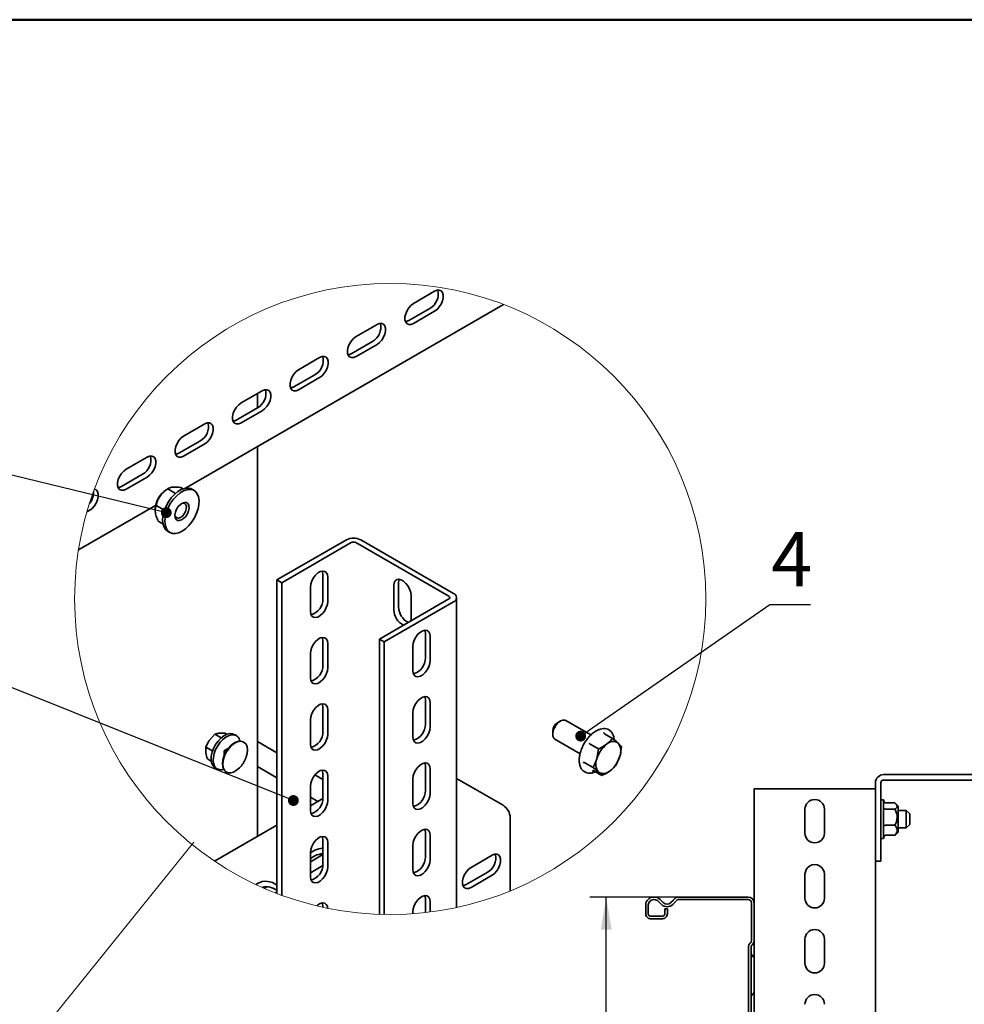
# Model space of a CAD drawing. Units: millimetres. Extents: x 50 to 174642, y -5 to 2366.
# Drawn here: x 26820 to 27256, y 1015 to 1470 of the extents above; entities that cross this region are included whole.
import ezdxf

# ---------------------------------------------------------------- set-up
doc = ezdxf.new("R2010")
doc.units = ezdxf.units.MM
doc.header["$LTSCALE"] = 7
doc.linetypes.add('SLD-Сплошная', pattern=[0])
doc.styles.add('MtXpl_GOST_type_A', font='txt')

# ---------------------------------------------------------------- blocks, each defined once
blk = doc.blocks.new('_Dot')
at = {"color": 0, "linetype": 'ByBlock', "lineweight": -2}
blk.add_line((-0.5, 0), (-1, 0), dxfattribs=at)
at = {"color": 0, "linetype": 'ByBlock', "const_width": 0.5}
blk.add_lwpolyline([(-0.25, 0, 1), (0.25, 0, 1)], format="xyb", close=True, dxfattribs=at)

msp = doc.modelspace()

# ---------------------------------------------------------------- linework, layer by layer
at = {"color": 7, "linetype": 'SLD-Сплошная', "lineweight": 50, "true_color": 0xffffff}
msp.add_line((26250.01, 1469.88), (28225.01, 1469.88), dxfattribs=at)
at = {"color": 7, "linetype": 'SLD-Сплошная', "lineweight": 35}
for p, q in [((27012.66, 1345), (27011.54, 1344.54)), ((27013.69, 1345.05), (27012.66, 1345)), ((27014.55, 1344.69), (27013.69, 1345.05)), ((27011.54, 1344.54), (27001.82, 1338.92)), ((27015.16, 1343.94), (27014.55, 1344.69)), ((27015.48, 1342.87), (27015.16, 1343.94)), ((27015.16, 1340.12), (27015.48, 1341.56)), ((27015.48, 1341.56), (27015.48, 1342.87)), ((27043.36, 1338.41), (26896.57, 1253.66)), ((26999.67, 1336.95), (26998.82, 1335.6)), ((26999.61, 1331.01), (27009.33, 1336.62)), ((27000.7, 1338.09), (26999.67, 1336.95)), ((27001.82, 1338.92), (27000.7, 1338.09)), ((27011.54, 1335.35), (27012.66, 1336.18)), ((27012.66, 1336.18), (27013.69, 1337.32)), ((27013.69, 1337.32), (27014.55, 1338.67)), ((27014.55, 1338.67), (27015.16, 1340.12)), ((26998.2, 1334.15), (26997.88, 1332.71)), ((26997.88, 1332.71), (26997.88, 1331.4)), ((26997.88, 1331.4), (26998.2, 1330.33)), ((26998.82, 1335.6), (26998.2, 1334.15)), ((27001.82, 1329.74), (27011.54, 1335.35)), ((26985.03, 1329.23), (26975.3, 1323.61)), ((26986.15, 1329.69), (26985.03, 1329.23)), ((26987.18, 1329.74), (26986.15, 1329.69)), ((26988.03, 1329.38), (26987.18, 1329.74)), ((26988.65, 1328.63), (26988.03, 1329.38)), ((26988.96, 1327.56), (26988.65, 1328.63)), ((26988.96, 1326.25), (26988.96, 1327.56)), ((26998.13, 1330.49), (26998.49, 1330.55)), ((26998.2, 1330.33), (26998.82, 1329.59)), ((26998.49, 1330.55), (26999.61, 1331.01)), ((26998.82, 1329.59), (26999.67, 1329.22)), ((26999.67, 1329.22), (27000.7, 1329.28)), ((27000.7, 1329.28), (27001.82, 1329.74)), ((26974.18, 1322.78), (26973.15, 1321.64)), ((26975.3, 1323.61), (26974.18, 1322.78)), ((26987.18, 1322.01), (26988.03, 1323.36)), ((26988.03, 1323.36), (26988.65, 1324.82)), ((26988.65, 1324.82), (26988.96, 1326.25)), ((26971.69, 1318.84), (26971.37, 1317.4)), ((26972.3, 1320.29), (26971.69, 1318.84)), ((26973.15, 1321.64), (26972.3, 1320.29)), ((26973.1, 1315.7), (26982.82, 1321.32)), ((26975.3, 1314.43), (26985.03, 1320.04)), ((26985.03, 1320.04), (26986.15, 1320.87)), ((26986.15, 1320.87), (26987.18, 1322.01)), ((26958.51, 1313.92), (26948.79, 1308.31)), ((26959.63, 1314.38), (26958.51, 1313.92)), ((26960.66, 1314.43), (26959.63, 1314.38)), ((26961.52, 1314.07), (26960.66, 1314.43)), ((26962.13, 1313.32), (26961.52, 1314.07)), ((26962.45, 1312.25), (26962.13, 1313.32)), ((26971.37, 1317.4), (26971.37, 1316.1)), ((26971.37, 1316.1), (26971.69, 1315.02)), ((26971.61, 1315.18), (26971.97, 1315.24)), ((26971.69, 1315.02), (26972.3, 1314.28)), ((26971.97, 1315.24), (26973.1, 1315.7)), ((26972.3, 1314.28), (26973.15, 1313.92)), ((26973.15, 1313.92), (26974.18, 1313.97)), ((26974.18, 1313.97), (26975.3, 1314.43)), ((26961.52, 1308.05), (26962.13, 1309.51)), ((26962.13, 1309.51), (26962.45, 1310.95)), ((26962.45, 1310.95), (26962.45, 1312.25)), ((26945.78, 1304.99), (26945.17, 1303.53)), ((26946.64, 1306.34), (26945.78, 1304.99)), ((26946.58, 1300.4), (26956.3, 1306.01)), ((26947.67, 1307.47), (26946.64, 1306.34)), ((26948.79, 1308.31), (26947.67, 1307.47)), ((26948.79, 1299.12), (26958.51, 1304.73)), ((26958.51, 1304.73), (26959.63, 1305.57)), ((26959.63, 1305.57), (26960.66, 1306.7)), ((26960.66, 1306.7), (26961.52, 1308.05)), ((26945.17, 1303.53), (26944.85, 1302.09)), ((26944.85, 1302.09), (26944.85, 1300.79)), ((26944.85, 1300.79), (26945.17, 1299.72)), ((26945.1, 1299.87), (26945.46, 1299.94)), ((26945.17, 1299.72), (26945.78, 1298.97)), ((26945.46, 1299.94), (26946.58, 1300.4)), ((26931.99, 1298.61), (26922.27, 1293)), ((26929.78, 1290.7), (26929.78, 1297.34)), ((26933.12, 1299.07), (26931.99, 1298.61)), ((26934.14, 1299.12), (26933.12, 1299.07)), ((26935, 1298.76), (26934.14, 1299.12)), ((26935.61, 1298.02), (26935, 1298.76)), ((26935.93, 1296.95), (26935.61, 1298.02)), ((26935.61, 1294.2), (26935.93, 1295.64)), ((26935.93, 1295.64), (26935.93, 1296.95)), ((26945.78, 1298.97), (26946.64, 1298.61)), ((26946.64, 1298.61), (26947.67, 1298.66)), ((26947.67, 1298.66), (26948.79, 1299.12)), ((26920.12, 1291.03), (26919.27, 1289.68)), ((26920.06, 1285.09), (26929.78, 1290.7)), ((26921.15, 1292.17), (26920.12, 1291.03)), ((26922.27, 1293), (26921.15, 1292.17)), ((26933.12, 1290.26), (26934.14, 1291.4)), ((26934.14, 1291.4), (26935, 1292.75)), ((26935, 1292.75), (26935.61, 1294.2)), ((26918.65, 1288.23), (26918.33, 1286.79)), ((26918.33, 1286.79), (26918.33, 1285.48)), ((26919.27, 1289.68), (26918.65, 1288.23)), ((26922.27, 1283.81), (26931.99, 1289.43)), ((26931.99, 1289.43), (26933.12, 1290.26)), ((26905.48, 1283.3), (26895.76, 1277.69)), ((26906.6, 1283.77), (26905.48, 1283.3)), ((26907.63, 1283.82), (26906.6, 1283.77)), ((26908.48, 1283.45), (26907.63, 1283.82)), ((26909.1, 1282.71), (26908.48, 1283.45)), ((26909.42, 1281.64), (26909.1, 1282.71)), ((26909.42, 1280.33), (26909.42, 1281.64)), ((26918.33, 1285.48), (26918.65, 1284.41)), ((26918.58, 1284.56), (26918.94, 1284.63)), ((26918.65, 1284.41), (26919.27, 1283.66)), ((26918.94, 1284.63), (26920.06, 1285.09)), ((26919.27, 1283.66), (26920.12, 1283.3)), ((26920.12, 1283.3), (26921.15, 1283.35)), ((26921.15, 1283.35), (26922.27, 1283.81)), ((26894.63, 1276.86), (26893.6, 1275.72)), ((26895.76, 1277.69), (26894.63, 1276.86)), ((26907.63, 1276.09), (26908.48, 1277.44)), ((26908.48, 1277.44), (26909.1, 1278.89)), ((26909.1, 1278.89), (26909.42, 1280.33)), ((26892.14, 1272.92), (26891.82, 1271.48)), ((26892.75, 1274.37), (26892.14, 1272.92)), ((26893.6, 1275.72), (26892.75, 1274.37)), ((26893.55, 1269.78), (26903.27, 1275.39)), ((26895.76, 1268.51), (26905.48, 1274.12)), ((26905.48, 1274.12), (26906.6, 1274.95)), ((26906.6, 1274.95), (26907.63, 1276.09)), ((26929.78, 1092.99), (26929.78, 1272.84)), ((26878.96, 1268), (26869.24, 1262.38)), ((26880.08, 1268.46), (26878.96, 1268)), ((26881.11, 1268.51), (26880.08, 1268.46)), ((26881.97, 1268.15), (26881.11, 1268.51)), ((26882.58, 1267.4), (26881.97, 1268.15)), ((26891.82, 1271.48), (26891.82, 1270.17)), ((26891.82, 1270.17), (26892.14, 1269.1)), ((26892.06, 1269.26), (26892.43, 1269.32)), ((26892.14, 1269.1), (26892.75, 1268.36)), ((26892.43, 1269.32), (26893.55, 1269.78)), ((26892.75, 1268.36), (26893.6, 1267.99)), ((26893.6, 1267.99), (26894.63, 1268.04)), ((26894.63, 1268.04), (26895.76, 1268.51)), ((26881.97, 1262.13), (26882.58, 1263.58)), ((26882.9, 1266.33), (26882.58, 1267.4)), ((26882.58, 1263.58), (26882.9, 1265.02)), ((26882.9, 1265.02), (26882.9, 1266.33)), ((26866.23, 1259.06), (26865.62, 1257.61)), ((26867.09, 1260.41), (26866.23, 1259.06)), ((26867.03, 1254.47), (26876.75, 1260.09)), ((26868.12, 1261.55), (26867.09, 1260.41)), ((26869.24, 1262.38), (26868.12, 1261.55)), ((26869.24, 1253.2), (26878.96, 1258.81)), ((26878.96, 1258.81), (26880.08, 1259.64)), ((26880.08, 1259.64), (26881.11, 1260.78)), ((26881.11, 1260.78), (26881.97, 1262.13)), ((26865.62, 1257.61), (26865.3, 1256.17)), ((26865.3, 1256.17), (26865.3, 1254.86)), ((26865.3, 1254.86), (26865.62, 1253.79)), ((26865.91, 1254.01), (26867.03, 1254.47)), ((26854.6, 1253.2), (26854.57, 1253.2)), ((26855.45, 1252.84), (26854.6, 1253.2)), ((26856.06, 1252.09), (26855.45, 1252.84)), ((26856.38, 1251.02), (26856.06, 1252.09)), ((26856.06, 1248.28), (26856.38, 1249.72)), ((26856.38, 1249.72), (26856.38, 1251.02)), ((26865.55, 1253.95), (26865.91, 1254.01)), ((26865.62, 1253.79), (26866.23, 1253.05)), ((26866.23, 1253.05), (26867.09, 1252.69)), ((26867.09, 1252.69), (26868.12, 1252.74)), ((26868.12, 1252.74), (26869.24, 1253.2)), ((26888.85, 1253.65), (26887.93, 1253.12)), ((26888.4, 1253.33), (26891.99, 1251.26)), ((26890.02, 1249.2), (26891.48, 1250.79)), ((26891.08, 1248.59), (26892.54, 1250.18)), ((26891.48, 1250.79), (26893.04, 1252.09)), ((26892.54, 1250.18), (26894.1, 1251.48)), ((26893.04, 1252.09), (26894.64, 1253.04)), ((26894.1, 1251.48), (26895.7, 1252.42)), ((26894.52, 1253.93), (26895.48, 1253.38)), ((26894.64, 1253.04), (26896.22, 1253.59)), ((26895.7, 1252.42), (26897.28, 1252.98)), ((26896.22, 1253.59), (26897.69, 1253.74)), ((26897.28, 1252.98), (26898.75, 1253.13)), ((26897.69, 1253.74), (26899.02, 1253.47)), ((26898.75, 1253.13), (26900.08, 1252.85)), ((26899.02, 1253.47), (26899.53, 1253.22)), ((26900.59, 1252.61), (26899.53, 1253.22)), ((26900.08, 1252.85), (26901.2, 1252.18)), ((26901.2, 1252.18), (26902.06, 1251.12)), ((26902.06, 1251.12), (26902.63, 1249.72)), ((26902.63, 1249.72), (26902.9, 1248.05)), ((26882.83, 1245.73), (26847.24, 1225.19)), ((26853.57, 1244.34), (26854.6, 1245.47)), ((26854.6, 1245.47), (26855.45, 1246.82)), ((26855.45, 1246.82), (26856.06, 1248.28)), ((26883.13, 1245.63), (26886.85, 1243.48)), ((26886.8, 1243.33), (26887.63, 1245.39)), ((26887.63, 1245.39), (26888.71, 1247.37)), ((26888.69, 1244.78), (26889.77, 1246.76)), ((26888.71, 1247.37), (26890.02, 1249.2)), ((26889.77, 1246.76), (26891.08, 1248.59)), ((26892.51, 1243.94), (26893.29, 1245.15)), ((26893.29, 1245.15), (26894.24, 1246.15)), ((26894.24, 1246.15), (26895.26, 1246.83)), ((26895.4, 1246.69), (26894.67, 1246.49)), ((26895.26, 1246.83), (26896.25, 1247.13)), ((26896.17, 1246.57), (26895.4, 1246.69)), ((26896.73, 1246.05), (26896.17, 1246.57)), ((26896.25, 1247.13), (26897.13, 1247.02)), ((26897.01, 1245.19), (26896.73, 1246.05)), ((26896.97, 1244.11), (26897.01, 1245.19)), ((26897.13, 1247.02), (26897.79, 1246.5)), ((26897.79, 1246.5), (26898.18, 1245.64)), ((26898.18, 1245.64), (26898.26, 1244.5)), ((26902.83, 1246.17), (26902.45, 1244.15)), ((26902.9, 1248.05), (26902.83, 1246.17)), ((26851.13, 1242.74), (26852.45, 1243.5)), ((26852.45, 1243.5), (26853.57, 1244.34)), ((26882.63, 1243.94), (26882.63, 1243.35)), ((26886.03, 1239.32), (26886.26, 1241.28)), ((26886.26, 1241.28), (26886.8, 1243.33)), ((26887.1, 1238.71), (26887.32, 1240.67)), ((26887.32, 1240.67), (26887.86, 1242.72)), ((26887.86, 1242.72), (26888.69, 1244.78)), ((26891.74, 1241.33), (26891.98, 1242.62)), ((26891.82, 1240.2), (26891.74, 1241.33)), ((26891.98, 1242.62), (26892.51, 1243.94)), ((26894.27, 1240.15), (26895.18, 1240.82)), ((26895.18, 1240.82), (26896, 1241.78)), ((26896.71, 1240.68), (26895.76, 1239.69)), ((26896, 1241.78), (26896.62, 1242.92)), ((26896.62, 1242.92), (26896.97, 1244.11)), ((26897.49, 1241.9), (26896.71, 1240.68)), ((26898.02, 1243.22), (26897.49, 1241.9)), ((26898.26, 1244.5), (26898.02, 1243.22)), ((26901.76, 1242.09), (26900.8, 1240.06)), ((26902.45, 1244.15), (26901.76, 1242.09)), ((26884, 1238.53), (26886.18, 1237.27)), ((26886.14, 1237.53), (26886.03, 1239.32)), ((26886.56, 1235.99), (26886.14, 1237.53)), ((26887.28, 1234.76), (26886.56, 1235.99)), ((26887.2, 1236.92), (26887.1, 1238.71)), ((26887.62, 1235.38), (26887.2, 1236.92)), ((26892.21, 1239.34), (26891.82, 1240.2)), ((26892.88, 1238.82), (26892.21, 1239.34)), ((26893.75, 1238.71), (26892.88, 1238.82)), ((26893.37, 1239.86), (26894.27, 1240.15)), ((26894.74, 1239.01), (26893.75, 1238.71)), ((26895.76, 1239.69), (26894.74, 1239.01)), ((26898.21, 1236.42), (26896.69, 1234.97)), ((26899.6, 1238.14), (26898.21, 1236.42)), ((26900.8, 1240.06), (26899.6, 1238.14)), ((26888.27, 1233.89), (26887.28, 1234.76)), ((26888.34, 1234.15), (26887.62, 1235.38)), ((26888.35, 1233.84), (26888.27, 1233.89)), ((26889.33, 1233.27), (26888.34, 1234.15)), ((26888.35, 1233.84), (26889.41, 1233.23)), ((26890.56, 1232.8), (26889.33, 1233.27)), ((26891.97, 1232.73), (26890.56, 1232.8)), ((26893.5, 1233.08), (26891.97, 1232.73)), ((26895.1, 1233.84), (26893.5, 1233.08)), ((26896.69, 1234.97), (26895.1, 1233.84)), ((26938.79, 1211.34), (26970.83, 1229.84)), ((26941, 1210.07), (26973.04, 1228.56)), ((26975.25, 1228.56), (27018.12, 1203.82)), ((26977.46, 1229.84), (27020.33, 1205.09)), ((26955.63, 1212.29), (26956.58, 1213.54)), ((26956.58, 1213.54), (26957.67, 1214.54)), ((26957.67, 1214.54), (26958.8, 1215.19)), ((26958.8, 1215.19), (26959.89, 1215.45)), ((26959.72, 1215.44), (26959.84, 1215.09)), ((26959.84, 1215.09), (26960, 1213.89)), ((26959.89, 1215.45), (26960.84, 1215.29)), ((26960, 1213.89), (26960, 1202.66)), ((26960.84, 1215.29), (26961.58, 1214.73)), ((26961.58, 1214.73), (26962.05, 1213.82)), ((26962.05, 1213.82), (26962.21, 1212.62)), ((26938.79, 1211.34), (26941, 1210.07)), ((26938.79, 1211.34), (26938.79, 1066.66)), ((26941, 1210.07), (26941, 1065.83)), ((26954.26, 1208.02), (26954.42, 1209.41)), ((26954.42, 1209.41), (26954.89, 1210.87)), ((26954.89, 1210.87), (26955.63, 1212.29)), ((26962.21, 1212.62), (26962.21, 1201.39)), ((26992.71, 1208.79), (26992.87, 1209.99)), ((26992.71, 1197.56), (26992.71, 1208.79)), ((26992.87, 1209.99), (26993.34, 1210.91)), ((26993.34, 1210.91), (26994.08, 1211.47)), ((26994.08, 1211.47), (26995.03, 1211.62)), ((26994.92, 1210.06), (26995.08, 1211.27)), ((26994.92, 1198.84), (26994.92, 1210.06)), ((26995.03, 1211.62), (26996.12, 1211.37)), ((26995.08, 1211.27), (26995.2, 1211.61)), ((26996.12, 1211.37), (26997.25, 1210.71)), ((26997.25, 1210.71), (26998.34, 1209.72)), ((26998.34, 1209.72), (26999.29, 1208.46)), ((26954.26, 1196.8), (26954.26, 1208.02)), ((26999.29, 1208.46), (27000.03, 1207.04)), ((27000.03, 1207.04), (27000.5, 1205.58)), ((27000.5, 1205.58), (27000.66, 1204.2)), ((27000.66, 1204.2), (27000.66, 1192.97)), ((26962.05, 1200), (26961.58, 1198.54)), ((26962.21, 1201.39), (26962.05, 1200)), ((27018.12, 1202.54), (26986.08, 1184.04)), ((27020.33, 1201.26), (26988.29, 1182.77)), ((27021.7, 1060.22), (27021.7, 1203.18)), ((26954.42, 1195.59), (26954.26, 1196.8)), ((26954.89, 1194.68), (26954.42, 1195.59)), ((26959.89, 1195.87), (26958.8, 1194.87)), ((26960.84, 1197.12), (26959.89, 1195.87)), ((26961.58, 1198.54), (26960.84, 1197.12)), ((26955.63, 1194.12), (26954.89, 1194.68)), ((26956.58, 1193.96), (26955.63, 1194.12)), ((26957.67, 1194.22), (26956.58, 1193.96)), ((26958.8, 1194.87), (26957.67, 1194.22)), ((27000.66, 1192.97), (27000.63, 1192.45)), ((27002.92, 1184.99), (27003.87, 1186.24)), ((27003.87, 1186.24), (27004.96, 1187.24)), ((27004.96, 1187.24), (27006.09, 1187.89)), ((27006.09, 1187.89), (27007.17, 1188.15)), ((27007.13, 1187.79), (27007, 1188.14)), ((27007.29, 1186.59), (27007.13, 1187.79)), ((27007.17, 1188.15), (27008.13, 1188)), ((27007.29, 1175.37), (27007.29, 1186.59)), ((27008.13, 1188), (27008.87, 1187.44)), ((27008.87, 1187.44), (27009.34, 1186.52)), ((27009.34, 1186.52), (27009.5, 1185.32)), ((26954.89, 1180.25), (26955.63, 1181.67)), ((26955.63, 1181.67), (26956.58, 1182.92)), ((26956.58, 1182.92), (26957.67, 1183.92)), ((26957.67, 1183.92), (26958.8, 1184.57)), ((26958.8, 1184.57), (26959.89, 1184.83)), ((26959.72, 1184.82), (26959.84, 1184.47)), ((26959.84, 1184.47), (26960, 1183.27)), ((26959.89, 1184.83), (26960.84, 1184.67)), ((26960, 1183.27), (26960, 1172.04)), ((26960.84, 1184.67), (26961.58, 1184.11)), ((26961.58, 1184.11), (26962.05, 1183.2)), ((26962.05, 1183.2), (26962.21, 1182)), ((26962.21, 1182), (26962.21, 1170.77)), ((26986.08, 1184.04), (26986.08, 1057.04)), ((26986.08, 1184.04), (26988.29, 1182.77)), ((26988.29, 1182.77), (26988.29, 1056.98)), ((27001.54, 1180.72), (27001.71, 1182.11)), ((27001.71, 1182.11), (27002.18, 1183.57)), ((27002.18, 1183.57), (27002.92, 1184.99)), ((27009.5, 1185.32), (27009.5, 1174.09)), ((26954.26, 1177.4), (26954.42, 1178.79)), ((26954.26, 1166.18), (26954.26, 1177.4)), ((26954.42, 1178.79), (26954.89, 1180.25)), ((27001.54, 1169.5), (27001.54, 1180.72)), ((27009.34, 1172.7), (27008.87, 1171.24)), ((27009.5, 1174.09), (27009.34, 1172.7)), ((26961.58, 1167.92), (26960.84, 1166.5)), ((26962.05, 1169.38), (26961.58, 1167.92)), ((26962.21, 1170.77), (26962.05, 1169.38)), ((27001.71, 1168.3), (27001.54, 1169.5)), ((27002.18, 1167.38), (27001.71, 1168.3)), ((27007.17, 1168.57), (27006.09, 1167.57)), ((27008.13, 1169.83), (27007.17, 1168.57)), ((27008.87, 1171.24), (27008.13, 1169.83)), ((26954.42, 1164.97), (26954.26, 1166.18)), ((26954.89, 1164.06), (26954.42, 1164.97)), ((26955.63, 1163.5), (26954.89, 1164.06)), ((26956.58, 1163.34), (26955.63, 1163.5)), ((26957.67, 1163.6), (26956.58, 1163.34)), ((26958.8, 1164.25), (26957.67, 1163.6)), ((26959.89, 1165.25), (26958.8, 1164.25)), ((26960.84, 1166.5), (26959.89, 1165.25)), ((27002.92, 1166.82), (27002.18, 1167.38)), ((27003.87, 1166.66), (27002.92, 1166.82)), ((27004.96, 1166.92), (27003.87, 1166.66)), ((27006.09, 1167.57), (27004.96, 1166.92)), ((26958.8, 1153.95), (26959.89, 1154.21)), ((26959.72, 1154.2), (26959.84, 1153.85)), ((26959.89, 1154.21), (26960.84, 1154.05)), ((27002.18, 1152.95), (27002.92, 1154.37)), ((27002.92, 1154.37), (27003.87, 1155.62)), ((27003.87, 1155.62), (27004.96, 1156.62)), ((27004.96, 1156.62), (27006.09, 1157.27)), ((27006.09, 1157.27), (27007.17, 1157.53)), ((27007.13, 1157.17), (27007, 1157.52)), ((27007.29, 1155.97), (27007.13, 1157.17)), ((27007.17, 1157.53), (27008.13, 1157.38)), ((27007.29, 1144.74), (27007.29, 1155.97)), ((27008.13, 1157.38), (27008.87, 1156.82)), ((27008.87, 1156.82), (27009.34, 1155.9)), ((27009.34, 1155.9), (27009.5, 1154.7)), ((27009.5, 1154.7), (27009.5, 1143.47)), ((26954.42, 1148.17), (26954.89, 1149.63)), ((26954.89, 1149.63), (26955.63, 1151.05)), ((26955.63, 1151.05), (26956.58, 1152.3)), ((26956.58, 1152.3), (26957.67, 1153.3)), ((26957.67, 1153.3), (26958.8, 1153.95)), ((26959.84, 1153.85), (26960, 1152.65)), ((26960, 1152.65), (26960, 1141.42)), ((26960.84, 1154.05), (26961.58, 1153.49)), ((26961.58, 1153.49), (26962.05, 1152.58)), ((26962.05, 1152.58), (26962.21, 1151.38)), ((26962.21, 1151.38), (26962.21, 1140.15)), ((27001.54, 1150.1), (27001.71, 1151.49)), ((27001.54, 1138.88), (27001.54, 1150.1)), ((27001.71, 1151.49), (27002.18, 1152.95)), ((26954.26, 1146.78), (26954.42, 1148.17)), ((26954.26, 1135.56), (26954.26, 1146.78)), ((27068.56, 1145.48), (27067.61, 1144.41)), ((27069.56, 1146.23), (27068.19, 1145.43)), ((27069.6, 1146.25), (27068.56, 1145.48)), ((27070.64, 1146.66), (27069.6, 1146.25)), ((27071.59, 1146.66), (27070.64, 1146.66)), ((27072.07, 1146.48), (27071.59, 1146.66)), ((27083.62, 1139.81), (27072.07, 1146.48)), ((26914.79, 1140.58), (26915.63, 1140.09)), ((27008.87, 1140.62), (27008.13, 1139.21)), ((27009.34, 1142.08), (27008.87, 1140.62)), ((27009.5, 1143.47), (27009.34, 1142.08)), ((27066.03, 1141.69), (27066.03, 1140.1)), ((27066.29, 1141.79), (27066.04, 1140.46)), ((27066.83, 1143.14), (27066.29, 1141.79)), ((27067.61, 1144.41), (27066.83, 1143.14)), ((26910.07, 1140.1), (26907.65, 1137.37)), ((26910.07, 1140.1), (26913.01, 1138.4)), ((26910.49, 1135.36), (26911.64, 1136.96)), ((26911.46, 1134.8), (26912.61, 1136.4)), ((26911.64, 1136.96), (26912.93, 1138.33)), ((26912.61, 1136.4), (26913.91, 1137.77)), ((26912.93, 1138.33), (26914.32, 1139.4)), ((26913.91, 1137.77), (26915.29, 1138.84)), ((26914.32, 1139.4), (26915.72, 1140.13)), ((26915.29, 1138.84), (26916.69, 1139.56)), ((26915.72, 1140.13), (26917.07, 1140.46)), ((26916.69, 1139.56), (26918.05, 1139.9)), ((26917.07, 1140.46), (26918.3, 1140.38)), ((26918.05, 1139.9), (26918.05, 1139.9)), ((26918.3, 1140.38), (26919.11, 1140.06)), ((26919.86, 1136.54), (26918.51, 1135.77)), ((26920.19, 1136.49), (26918.82, 1135.7)), ((26920.09, 1139.5), (26919.11, 1140.06)), ((26921.16, 1136.93), (26919.86, 1136.54)), ((26921.52, 1136.88), (26920.19, 1136.49)), ((26921.6, 1136.96), (26921.16, 1136.93)), ((26922.73, 1136.84), (26921.52, 1136.88)), ((26923.75, 1136.39), (26922.73, 1136.84)), ((26924.53, 1135.54), (26923.75, 1136.39)), ((26938.79, 1131.52), (26929.78, 1136.72)), ((26961.58, 1137.3), (26960.84, 1135.88)), ((26962.05, 1138.76), (26961.58, 1137.3)), ((26962.21, 1140.15), (26962.05, 1138.76)), ((27001.71, 1137.68), (27001.54, 1138.88)), ((27002.18, 1136.76), (27001.71, 1137.68)), ((27002.92, 1136.2), (27002.18, 1136.76)), ((27003.87, 1136.04), (27002.92, 1136.2)), ((27004.96, 1136.3), (27003.87, 1136.04)), ((27006.09, 1136.95), (27004.96, 1136.3)), ((27007.17, 1137.95), (27006.09, 1136.95)), ((27008.13, 1139.21), (27007.17, 1137.95)), ((27066.04, 1140.46), (27066.11, 1139.29)), ((27066.11, 1139.29), (27066.48, 1138.36)), ((27066.48, 1138.36), (27067.07, 1137.81)), ((27067.07, 1137.81), (27078.63, 1131.14)), ((27089.91, 1140.37), (27093.68, 1138.2)), ((27094.27, 1138.14), (27094.25, 1138.24)), ((27094.33, 1137.72), (27094.27, 1138.14)), ((27097.76, 1134.51), (27096.23, 1136.06)), ((26906.02, 1134.18), (26905.96, 1131.68)), ((26906.02, 1134.18), (26909.08, 1132.41)), ((26908.49, 1130.01), (26908.88, 1131.79)), ((26908.88, 1131.79), (26909.56, 1133.61)), ((26909.56, 1133.61), (26910.49, 1135.36)), ((26909.85, 1131.23), (26910.53, 1133.05)), ((26910.53, 1133.05), (26911.46, 1134.8)), ((26915.02, 1131.63), (26914.25, 1129.92)), ((26914.43, 1132.38), (26914.43, 1130.37)), ((26915.26, 1131.48), (26914.48, 1129.73)), ((26916.29, 1133.6), (26914.55, 1132.59)), ((26916.02, 1133.24), (26915.02, 1131.63)), ((26916.28, 1133.12), (26915.26, 1131.48)), ((26917.21, 1134.65), (26916.02, 1133.24)), ((26917.49, 1134.56), (26916.28, 1133.12)), ((26918.51, 1135.77), (26917.21, 1134.65)), ((26918.82, 1135.7), (26917.49, 1134.56)), ((26925.01, 1134.34), (26924.53, 1135.54)), ((26925.18, 1132.87), (26925.01, 1134.34)), ((26925.01, 1131.2), (26925.18, 1132.87)), ((26954.42, 1134.35), (26954.26, 1135.56)), ((26954.89, 1133.44), (26954.42, 1134.35)), ((26955.63, 1132.88), (26954.89, 1133.44)), ((26956.58, 1132.72), (26955.63, 1132.88)), ((26957.67, 1132.98), (26956.58, 1132.72)), ((26958.8, 1133.63), (26957.67, 1132.98)), ((26959.89, 1134.63), (26958.8, 1133.63)), ((26960.84, 1135.88), (26959.89, 1134.63)), ((27083.34, 1135.52), (27087.11, 1133.35)), ((27087.11, 1133.35), (27086.38, 1128.78)), ((26906.69, 1128.72), (26908.47, 1127.69)), ((26908.41, 1128.35), (26908.49, 1130.01)), ((26908.65, 1126.88), (26908.41, 1128.35)), ((26909.19, 1125.7), (26908.65, 1126.88)), ((26909.38, 1127.78), (26909.46, 1129.45)), ((26909.62, 1126.32), (26909.38, 1127.78)), ((26909.46, 1129.45), (26909.85, 1131.23)), ((26913.78, 1128.19), (26913.62, 1126.56)), ((26914.25, 1129.92), (26913.78, 1128.19)), ((26913.99, 1127.98), (26913.83, 1126.31)), ((26914.48, 1129.73), (26913.99, 1127.98)), ((26924.62, 1129.72), (26925.01, 1131.2)), ((27006.09, 1126.65), (27007.17, 1126.91)), ((27007.13, 1126.55), (27007, 1126.9)), ((27007.17, 1126.91), (27008.13, 1126.76)), ((27080.85, 1126.98), (27084.62, 1124.81)), ((27095.27, 1125.98), (27097.03, 1129.95)), ((26910, 1124.84), (26909.19, 1125.7)), ((26910.16, 1125.13), (26909.62, 1126.32)), ((26910.24, 1124.69), (26910, 1124.84)), ((26910.97, 1124.28), (26910.16, 1125.13)), ((26910.24, 1124.69), (26911.21, 1124.13)), ((26912.02, 1123.81), (26910.97, 1124.28)), ((26913.25, 1123.73), (26912.02, 1123.81)), ((26914.25, 1123.94), (26913.25, 1123.73)), ((26913.62, 1126.56), (26913.78, 1125.11)), ((26913.78, 1125.11), (26914.25, 1123.94)), ((26913.83, 1126.31), (26913.99, 1124.84)), ((26913.83, 1126.31), (26913.83, 1126.31)), ((26913.99, 1124.84), (26914.48, 1123.64)), ((26914.48, 1123.64), (26915.26, 1122.79)), ((26915.26, 1122.79), (26916.28, 1122.34)), ((26916.28, 1122.34), (26917.49, 1122.3)), ((26917.49, 1122.3), (26918.82, 1122.69)), ((26918.82, 1122.69), (26920.19, 1123.48)), ((26920.19, 1123.48), (26921.52, 1124.62)), ((26921.52, 1124.62), (26921.95, 1125.09)), ((26929.78, 1125.17), (26938.79, 1119.98)), ((26956.58, 1121.68), (26957.67, 1122.68)), ((26957.67, 1122.68), (26958.8, 1123.33)), ((26958.8, 1123.33), (26959.89, 1123.59)), ((26959.72, 1123.58), (26959.84, 1123.23)), ((26959.84, 1123.23), (26960, 1122.03)), ((26959.89, 1123.59), (26960.84, 1123.43)), ((26960.84, 1123.43), (26961.58, 1122.87)), ((26961.58, 1122.87), (26962.05, 1121.96)), ((27001.71, 1120.87), (27002.18, 1122.33)), ((27002.18, 1122.33), (27002.92, 1123.75)), ((27002.92, 1123.75), (27003.87, 1125)), ((27003.87, 1125), (27004.96, 1126)), ((27004.96, 1126), (27006.09, 1126.65)), ((27007.29, 1125.35), (27007.13, 1126.55)), ((27007.29, 1114.12), (27007.29, 1125.35)), ((27008.13, 1126.76), (27008.87, 1126.2)), ((27008.87, 1126.2), (27009.34, 1125.28)), ((27009.34, 1125.28), (27009.5, 1124.08)), ((27009.5, 1124.08), (27009.5, 1112.85)), ((27084.77, 1123.33), (27084.46, 1123.14)), ((27084.62, 1124.81), (27087.17, 1122.67)), ((27084.93, 1123.3), (27088.7, 1121.12)), ((26954.42, 1117.55), (26954.89, 1119.01)), ((26954.89, 1119.01), (26955.63, 1120.43)), ((26955.63, 1120.43), (26956.58, 1121.68)), ((26960, 1119.28), (26956.33, 1121.4)), ((26960, 1122.03), (26960, 1110.8)), ((26962.05, 1121.96), (26962.21, 1120.75)), ((26962.21, 1120.75), (26962.21, 1109.53)), ((27001.54, 1119.48), (27001.71, 1120.87)), ((27001.54, 1108.26), (27001.54, 1119.48)), ((27043.14, 1107.35), (27021.7, 1119.73)), ((27218.67, 1121.48), (27267.17, 1121.48)), ((27218.67, 1118.98), (27267.17, 1118.98)), ((26954.26, 1116.16), (26954.42, 1117.55)), ((26954.26, 1104.94), (26954.26, 1116.16)), ((27158.92, 1115), (27158.92, 1062.3)), ((27162.67, 1115), (27158.92, 1115)), ((27211.17, 1115), (27162.67, 1115)), ((27214.92, 1115), (27211.17, 1115)), ((27214.92, 1081.48), (27214.92, 1117.73)), ((27217.42, 1081.48), (27217.42, 1117.73)), ((26954.26, 1111.05), (26957.66, 1109.08)), ((26959.99, 1110.43), (26954.26, 1107.12)), ((26962.21, 1109.53), (26962.05, 1108.14)), ((27008.87, 1110), (27008.13, 1108.59)), ((27009.34, 1111.46), (27008.87, 1110)), ((27009.5, 1112.85), (27009.34, 1111.46)), ((27218.62, 1109.93), (27217.42, 1109.93)), ((27219.13, 1108.54), (27218.62, 1109.93)), ((27218.62, 1109.93), (27218.62, 1092.03)), ((26954.42, 1103.73), (26954.26, 1104.94)), ((26960.84, 1105.26), (26959.89, 1104.01)), ((26961.58, 1106.68), (26960.84, 1105.26)), ((26962.05, 1108.14), (26961.58, 1106.68)), ((27001.71, 1107.06), (27001.54, 1108.26)), ((27002.18, 1106.14), (27001.71, 1107.06)), ((27002.92, 1105.58), (27002.18, 1106.14)), ((27003.87, 1105.42), (27002.92, 1105.58)), ((27004.96, 1105.68), (27003.87, 1105.42)), ((27006.09, 1106.33), (27004.96, 1105.68)), ((27007.17, 1107.33), (27006.09, 1106.33)), ((27008.13, 1108.59), (27007.17, 1107.33)), ((27182.42, 1105.5), (27182.42, 1094.5)), ((27191.42, 1094.5), (27191.42, 1105.5)), ((27223.91, 1108.42), (27219.67, 1108.42)), ((27223.91, 1105.55), (27219.67, 1105.55)), ((27225.42, 1106.98), (27224.38, 1108.02)), ((27225.42, 1106.98), (27225.42, 1094.98)), ((27229.16, 1104.98), (27225.42, 1104.98)), ((27230.71, 1103.43), (27229.16, 1104.98)), ((27229.16, 1096.98), (27229.16, 1104.98)), ((26954.89, 1102.82), (26954.42, 1103.73)), ((26955.63, 1102.26), (26954.89, 1102.82)), ((26956.58, 1102.1), (26955.63, 1102.26)), ((26957.67, 1102.36), (26956.58, 1102.1)), ((26958.8, 1103.01), (26957.67, 1102.36)), ((26959.89, 1104.01), (26958.8, 1103.01)), ((27046.46, 1067.91), (27046.46, 1101.61)), ((27230.71, 1098.53), (27230.71, 1103.43)), ((26938.79, 1098.19), (26910.03, 1081.59)), ((27003.87, 1094.38), (27004.96, 1095.38)), ((27004.96, 1095.38), (27006.09, 1096.03)), ((27006.09, 1096.03), (27007.17, 1096.29)), ((27007.13, 1095.93), (27007, 1096.28)), ((27007.29, 1094.73), (27007.13, 1095.93)), ((27007.17, 1096.29), (27008.13, 1096.13)), ((27008.13, 1096.13), (27008.87, 1095.57)), ((27008.87, 1095.57), (27009.34, 1094.66)), ((27223.91, 1098.1), (27219.67, 1098.1)), ((27225.42, 1096.98), (27229.16, 1096.98)), ((27229.16, 1096.98), (27230.71, 1098.53)), ((26955.63, 1089.81), (26956.58, 1091.06)), ((26956.58, 1091.06), (26957.67, 1092.06)), ((26957.67, 1092.06), (26958.8, 1092.71)), ((26958.8, 1092.71), (26959.89, 1092.97)), ((26959.72, 1092.96), (26959.84, 1092.61)), ((26959.84, 1092.61), (26960, 1091.41)), ((26959.89, 1092.97), (26960.84, 1092.81)), ((26960, 1091.41), (26960, 1080.18)), ((26960.84, 1092.81), (26961.58, 1092.25)), ((26961.58, 1092.25), (26962.05, 1091.34)), ((26962.05, 1091.34), (26962.21, 1090.13)), ((27001.71, 1090.25), (27002.18, 1091.71)), ((27002.18, 1091.71), (27002.92, 1093.13)), ((27002.92, 1093.13), (27003.87, 1094.38)), ((27007.29, 1083.5), (27007.29, 1094.73)), ((27009.34, 1094.66), (27009.5, 1093.46)), ((27009.5, 1093.46), (27009.5, 1082.23)), ((27217.42, 1092.03), (27218.62, 1092.03)), ((27218.62, 1092.03), (27219.02, 1093.12)), ((27223.91, 1093.54), (27219.67, 1093.54)), ((27224.38, 1093.94), (27225.42, 1094.98)), ((26954.26, 1085.54), (26954.42, 1086.93)), ((26956.3, 1086.56), (26954.26, 1085.38)), ((26954.42, 1086.93), (26954.89, 1088.39)), ((26954.89, 1088.39), (26955.63, 1089.81)), ((26962.21, 1090.13), (26962.21, 1078.91)), ((27001.54, 1088.86), (27001.71, 1090.25)), ((27001.54, 1077.64), (27001.54, 1088.86)), ((26954.26, 1074.31), (26954.26, 1085.54)), ((26956.3, 1084.01), (26954.26, 1082.83)), ((26954.53, 1081.45), (26954.26, 1081.3)), ((26960, 1084.61), (26954.53, 1081.45)), ((27009.5, 1082.23), (27009.34, 1080.84)), ((27038.06, 1084.26), (27028.34, 1078.65)), ((27039.18, 1084.72), (27038.06, 1084.26)), ((27040.21, 1084.77), (27039.18, 1084.72)), ((27041.07, 1084.41), (27040.21, 1084.77)), ((27041.68, 1083.66), (27041.07, 1084.41)), ((27042, 1082.59), (27041.68, 1083.66)), ((27042, 1081.29), (27042, 1082.59)), ((27214.92, 1081.48), (27214.92, 847.73)), ((27214.92, 1081.48), (27217.42, 1081.48)), ((26954.53, 1076.35), (26959.96, 1079.49)), ((26962.05, 1077.52), (26961.58, 1076.06)), ((26962.21, 1078.91), (26962.05, 1077.52)), ((27001.71, 1076.44), (27001.54, 1077.64)), ((27008.13, 1077.97), (27007.17, 1076.71)), ((27008.87, 1079.38), (27008.13, 1077.97)), ((27009.34, 1080.84), (27008.87, 1079.38)), ((27027.22, 1077.81), (27026.19, 1076.68)), ((27028.34, 1078.65), (27027.22, 1077.81)), ((27039.18, 1075.91), (27040.21, 1077.04)), ((27040.21, 1077.04), (27041.07, 1078.39)), ((27041.07, 1078.39), (27041.68, 1079.85)), ((27041.68, 1079.85), (27042, 1081.29)), ((26954.26, 1076.2), (26954.53, 1076.35)), ((26954.42, 1073.11), (26954.26, 1074.31)), ((26954.89, 1072.2), (26954.42, 1073.11)), ((26958.8, 1072.39), (26957.67, 1071.74)), ((26959.89, 1073.39), (26958.8, 1072.39)), ((26960.84, 1074.64), (26959.89, 1073.39)), ((26961.58, 1076.06), (26960.84, 1074.64)), ((27002.18, 1075.52), (27001.71, 1076.44)), ((27002.92, 1074.96), (27002.18, 1075.52)), ((27003.87, 1074.8), (27002.92, 1074.96)), ((27004.96, 1075.06), (27003.87, 1074.8)), ((27006.09, 1075.71), (27004.96, 1075.06)), ((27007.17, 1076.71), (27006.09, 1075.71)), ((27024.72, 1073.87), (27024.4, 1072.44)), ((27024.4, 1072.44), (27024.4, 1071.13)), ((27025.33, 1075.33), (27024.72, 1073.87)), ((27026.19, 1076.68), (27025.33, 1075.33)), ((27026.13, 1070.74), (27035.85, 1076.35)), ((27028.34, 1069.46), (27038.06, 1075.07)), ((27038.06, 1075.07), (27039.18, 1075.91)), ((27182.42, 1075.5), (27182.42, 1064.5)), ((27191.42, 1064.5), (27191.42, 1075.5)), ((26929.78, 1071.25), (26929.05, 1070.82)), ((26934.08, 1069.65), (26933.01, 1069.03)), ((26955.63, 1071.64), (26954.89, 1072.2)), ((26956.58, 1071.48), (26955.63, 1071.64)), ((26957.67, 1071.74), (26956.58, 1071.48)), ((27024.4, 1071.13), (27024.72, 1070.06)), ((27024.65, 1070.21), (27025.01, 1070.28)), ((27024.72, 1070.06), (27025.33, 1069.31)), ((27025.01, 1070.28), (27026.13, 1070.74)), ((27025.33, 1069.31), (27026.19, 1068.95)), ((27026.19, 1068.95), (27027.22, 1069)), ((27027.22, 1069), (27028.34, 1069.46)), ((26938.1, 1066.93), (26938.7, 1067.4)), ((26938.7, 1067.4), (26938.79, 1067.5)), ((27002.92, 1062.51), (27003.87, 1063.76)), ((27003.87, 1063.76), (27004.96, 1064.76)), ((27004.96, 1064.76), (27006.09, 1065.41)), ((27006.09, 1065.41), (27007.17, 1065.67)), ((27007.13, 1065.31), (27007, 1065.66)), ((27007.29, 1064.11), (27007.13, 1065.31)), ((27007.17, 1065.67), (27008.13, 1065.51)), ((27007.29, 1057.87), (27007.29, 1064.11)), ((27008.13, 1065.51), (27008.87, 1064.95)), ((27008.87, 1064.95), (27009.34, 1064.04)), ((27009.34, 1064.04), (27009.5, 1062.84)), ((27112.91, 1065), (27112.62, 1065)), ((27112.91, 1063.8), (27112.62, 1063.8)), ((27117.01, 1062.43), (27115.53, 1063.91)), ((27121.75, 1063.63), (27120.55, 1062.43)), ((27156.22, 1065), (27123.92, 1065)), ((27156.22, 1063.8), (27123.92, 1063.8)), ((26957.15, 1060.96), (26957.67, 1061.44)), ((26957.67, 1061.44), (26958.8, 1062.09)), ((26958.8, 1062.09), (26959.89, 1062.35)), ((26959.72, 1062.34), (26959.84, 1061.99)), ((26959.84, 1061.99), (26960, 1060.79)), ((26959.89, 1062.35), (26960.84, 1062.19)), ((26960, 1060.79), (26960, 1060.31)), ((26960.84, 1062.19), (26961.58, 1061.63)), ((26961.58, 1061.63), (26962.05, 1060.72)), ((26962.05, 1060.72), (26962.17, 1059.85)), ((27001.54, 1058.24), (27001.71, 1059.63)), ((27001.71, 1059.63), (27002.18, 1061.09)), ((27002.18, 1061.09), (27002.92, 1062.51)), ((27009.5, 1062.84), (27009.5, 1058.13)), ((27108.92, 1061.3), (27108.92, 1057.2)), ((27110.12, 1061.3), (27110.12, 1057.2)), ((27116.16, 1061.58), (27114.68, 1063.07)), ((27117.72, 1059.5), (27118.92, 1059.5)), ((27117.72, 1057.2), (27117.72, 1059.5)), ((27118.92, 1057.2), (27118.92, 1059.5)), ((27122.6, 1062.78), (27121.4, 1061.58)), ((27157.72, 1044.92), (27157.72, 1062.3)), ((27158.92, 1044.92), (27158.92, 1062.3)), ((27001.54, 1057.34), (27001.54, 1058.24)), ((27111.12, 1056.2), (27116.72, 1056.2)), ((27111.12, 1055), (27116.72, 1055)), ((27182.42, 1045.5), (27182.42, 1034.5)), ((27191.42, 1034.5), (27191.42, 1045.5)), ((27156.42, 887.7), (27156.42, 1042.29)), ((27156.92, 1043.49), (27157.28, 1043.86)), ((27157.62, 887.7), (27157.62, 1042.29)), ((27157.77, 1042.64), (27158.13, 1043.01)), ((27158.92, 1044.92), (27158.92, 1036.5)), ((27158.42, 1037.7), (27157.85, 1038.27)), ((27158.92, 1036.5), (27158.92, 1031.5)), ((27158.92, 1031.5), (27158.92, 1026.5)), ((27158.92, 1026.5), (27158.92, 1021.5)), ((27158.42, 1020.3), (27157.85, 1019.73)), ((27158.92, 1021.5), (27158.92, 1011.5))]:
    msp.add_line(p, q, dxfattribs=at)
at = {"color": 5, "lineweight": 18, "true_color": 0x0000ff}
msp.add_line((26900.46, 1090.36), (26732.26, 881.64), dxfattribs=at)
at = {"color": 5, "true_color": 0x0000ff}
for p, q in [((27123.87, 1065), (27083.23, 1065)), ((27090.73, 865), (27090.73, 1065))]:
    msp.add_line(p, q, dxfattribs=at)
for points in [[(26882.89, 1243.57), (26795.45, 1264.83), (26778.37, 1264.83)], [(27083.02, 1142.12), (27166.18, 1200.07), (27185.02, 1200.07)], [(26941.75, 1111.39), (26797.79, 1169.15), (26778.95, 1169.15)]]:
    msp.add_lwpolyline(points, dxfattribs=at)
at = {"color": 7, "linetype": 'SLD-Сплошная', "lineweight": 18}
msp.add_circle((26991.06, 1202.54), 145.59, dxfattribs=at)
at = {"color": 7, "linetype": 'SLD-Сплошная', "lineweight": 35}
for centre, radius, start, end in [((27005.64, 1343.26), 7.6, 299.0647, 13.6688), ((26979.13, 1327.96), 7.6, 299.0649, 13.6686), ((26952.61, 1312.65), 7.6, 299.0649, 13.6686), ((26926.09, 1297.34), 7.6, 299.0648, 13.6686), ((26899.58, 1282.03), 7.6, 299.0649, 13.6685), ((26873.06, 1266.73), 7.6, 299.0649, 13.6685), ((26846.7, 1251.62), 7.48, 318.617, 3.8262), ((26894.02, 1243.49), 11.4, 122.2832, 177.7221), ((26893.31, 1241.43), 1.57, 180.3722, 271.9616), ((26974.14, 1223.44), 7.2, 62.6098, 117.3902), ((26974.14, 1226.43), 2.4, 62.6096, 117.3904), ((27019.6, 1203.18), 2.05, 290.7835, 69.2165), ((26952.41, 1202.54), 7.6, 286.3359, 0.9359), ((27017.87, 1203.18), 0.682, 290.7841, 69.2159), ((27001.02, 1197.8), 8.32, 181.6438, 242.2415), ((27003.23, 1199.08), 8.32, 181.6437, 242.2416), ((26999.43, 1175.43), 7.85, 287.7586, 359.5133), ((26952.41, 1171.92), 7.6, 286.336, 0.9359), ((27070.62, 1141.53), 4.6, 121.9459, 178.0598), ((26952.41, 1141.3), 7.6, 286.336, 0.9359), ((26999.43, 1144.81), 7.85, 287.7586, 359.5133), ((26918.33, 1136.43), 3.48, 8.8323, 94.657), ((27093.92, 1132.54), 4.21, 56.7838, 135.7171), ((27091.46, 1132.33), 6.05, 336.808, 38.0041), ((26914.68, 1132.38), 0.25, 119.9955, 180.0013), ((27099, 1125.12), 13.14, 128.0049, 163.8247), ((26911.94, 1133.96), 13.38, 318.4733, 341.532), ((27091.94, 1126.4), 6.05, 156.808, 218.0042), ((27084.4, 1133.61), 13.14, 308.0049, 343.8247), ((27089.48, 1126.2), 4.21, 236.7838, 315.7171), ((27218.67, 1117.73), 3.75, 90, 180), ((27218.67, 1117.73), 1.25, 89.9997, 180.0003), ((26999.43, 1114.19), 7.85, 287.7586, 359.5133), ((26952.41, 1110.68), 7.6, 286.336, 0.9359), ((27186.92, 1105.5), 4.5, 360, 180), ((27039.26, 1101.28), 7.2, 2.6056, 57.3944), ((27186.92, 1094.5), 4.5, 180, 360), ((26960.11, 1079.39), 8.12, 90.7469, 117.968), ((26960.11, 1076.84), 8.12, 90.7469, 117.968), ((26999.43, 1083.57), 7.85, 287.7585, 359.5133), ((27032.16, 1082.99), 7.6, 299.065, 13.6683), ((26952.41, 1080.06), 7.6, 286.3359, 0.9359), ((27186.92, 1075.5), 4.5, 359.9999, 180.0001), ((26933.68, 1064.29), 7.98, 50.1639, 119.1991), ((26933.97, 1062.57), 7.16, 47.6846, 105.6858), ((27112.62, 1061.3), 3.7, 89.9998, 180.0001), ((27112.62, 1061.3), 2.5, 90.0002, 179.9997), ((27112.91, 1061.3), 3.7, 45.0002, 89.9998), ((27112.91, 1061.3), 2.5, 45, 89.9998), ((27119.13, 1066.25), 3.7, 315.0009, 324.207), ((27123.92, 1062.8), 2.2, 90.0003, 144.2073), ((27119.13, 1066.25), 4.9, 314.9996, 324.2075), ((27123.92, 1062.8), 1, 89.9992, 144.2088), ((27156.22, 1062.3), 2.7, 360, 90), ((27156.22, 1062.3), 1.5, 359.9998, 90.0001), ((27186.92, 1064.5), 4.5, 180, 360), ((27118.78, 1064.2), 3.7, 225.0001, 314.9999), ((27118.78, 1064.2), 2.5, 225.0003, 314.9997), ((27111.12, 1057.2), 2.2, 179.9999, 270.0001), ((27111.12, 1057.2), 1, 180.0007, 269.9993), ((27116.72, 1057.2), 1, 270.0003, 359.9997), ((27116.72, 1057.2), 2.2, 269.9999, 0.0001), ((27186.92, 1045.5), 4.5, 0, 180), ((27158.12, 1042.29), 1.7, 135.0007, 179.9994), ((27156.22, 1044.92), 1.5, 315.0002, 359.9997), ((27158.12, 1042.29), 0.5, 135.0008, 180.0005), ((27156.22, 1044.92), 2.7, 315, 359.9999), ((27158.42, 1038.83), 0.8, 179.9985, 225.0007), ((27157.22, 1036.5), 1.7, 0.0003, 44.9998), ((27186.92, 1034.5), 4.5, 180, 360), ((27158.42, 1019.16), 0.8, 134.9993, 180.0004), ((27157.22, 1021.5), 1.7, 315.0002, 0.0002), ((27186.92, 1015.5), 4.5, 0, 180)]:
    msp.add_arc(centre, radius, start, end, dxfattribs=at)
for points, knots in [([(26894.52, 1253.93), (26894.13, 1253.98), (26892.86, 1254.15), (26891, 1254.26), (26889.24, 1253.97), (26888.59, 1253.47), (26888.4, 1253.33)], [0, 0, 0, 0, 0.187132, 0.610819, 0.88892, 1, 1, 1, 1]), ([(26888.4, 1253.33), (26887.83, 1252.92), (26886.66, 1252.09), (26884.97, 1250.32), (26883.73, 1248.1), (26883.31, 1246.38), (26883.13, 1245.63)], [0, 0, 0, 0, 0.2189292, 0.4470374, 0.759921, 1, 1, 1, 1]), ([(26883.13, 1245.63), (26882.98, 1245.25), (26882.65, 1244.42), (26882.57, 1242.68), (26883.06, 1240.65), (26883.7, 1239.21), (26884, 1238.53)], [0, 0, 0, 0, 0.164394, 0.361169, 0.697238, 1, 1, 1, 1]), ([(26912.03, 1140.57), (26911.49, 1140.49), (26910.82, 1140.39), (26910.19, 1140.15), (26910.07, 1140.1)], [0, 0, 0, 0, 0.810747, 1, 1, 1, 1]), ([(26914.79, 1140.58), (26914.06, 1140.61), (26913.15, 1140.66), (26912.23, 1140.58), (26912.03, 1140.57)], [0, 0, 0, 0, 0.785178, 1, 1, 1, 1]), ([(27094.29, 1138.54), (27094.29, 1138.56), (27094.23, 1139.09), (27093.86, 1140.05), (27093.1, 1141.28), (27092.05, 1142.16), (27090.8, 1142.66), (27089.43, 1142.78), (27087.98, 1142.53), (27086.48, 1141.93), (27084.97, 1141), (27083.51, 1139.77), (27082.15, 1138.29), (27080.95, 1136.61), (27080.04, 1135.07), (27079.64, 1134.06), (27079.49, 1133.71)], [0, 0, 0, 0, 0.002558, 0.075927, 0.143443, 0.206583, 0.268017, 0.331289, 0.399892, 0.476163, 0.560311, 0.65112, 0.746853, 0.845601, 0.945263, 1, 1, 1, 1]), ([(27089.65, 1140.96), (27089.65, 1140.95), (27089.65, 1140.89), (27089.67, 1140.77), (27089.72, 1140.6), (27089.8, 1140.46), (27089.88, 1140.4), (27089.91, 1140.37)], [0, 0, 0, 0, 0.007888, 0.281845, 0.553291, 0.785776, 1, 1, 1, 1]), ([(26907.65, 1137.37), (26907.6, 1137.3), (26906.94, 1136.31), (26906.46, 1135.2), (26906.02, 1134.18)], [0, 0, 0, 0, 0.0711049, 1, 1, 1, 1]), ([(27093.68, 1138.2), (27093.05, 1137.46), (27092.2, 1136.47), (27091.17, 1135.68), (27090.91, 1135.48)], [0, 0, 0, 0, 0.7466833, 1, 1, 1, 1]), ([(27096.23, 1136.06), (27096.18, 1136.1), (27095.36, 1136.85), (27094.49, 1137.54), (27093.68, 1138.2)], [0, 0, 0, 0, 0.059627, 1, 1, 1, 1]), ([(26905.96, 1131.68), (26905.97, 1131.61), (26906.1, 1130.6), (26906.41, 1129.63), (26906.69, 1128.72)], [0, 0, 0, 0, 0.064635, 1, 1, 1, 1]), ([(27079.49, 1133.71), (27079.37, 1133.43), (27078.97, 1132.54), (27078.54, 1130.98), (27078.24, 1129.11), (27078.23, 1127.34), (27078.51, 1125.72), (27079.11, 1124.33), (27080, 1123.23), (27081.14, 1122.5), (27082.44, 1122.15), (27083.84, 1122.19), (27084.97, 1122.44), (27085.58, 1122.75), (27085.74, 1122.83)], [0, 0, 0, 0, 0.053765, 0.170827, 0.281711, 0.384976, 0.480101, 0.567399, 0.648084, 0.724478, 0.80053, 0.880518, 0.968519, 1, 1, 1, 1]), ([(27082.8, 1135.89), (27082.8, 1135.89), (27082.84, 1135.86), (27082.94, 1135.79), (27083.08, 1135.69), (27083.21, 1135.6), (27083.3, 1135.55), (27083.34, 1135.52)], [0, 0, 0, 0, 0.006609, 0.253223, 0.525407, 0.773193, 1, 1, 1, 1]), ([(27090.91, 1135.48), (27089.97, 1134.87), (27088.74, 1134.08), (27087.42, 1133.48), (27087.11, 1133.35)], [0, 0, 0, 0, 0.769535, 1, 1, 1, 1]), ([(27097.03, 1129.95), (27097.06, 1130.05), (27097.48, 1131.53), (27097.62, 1133.08), (27097.76, 1134.51)], [0, 0, 0, 0, 0.068519, 1, 1, 1, 1]), ([(27080.2, 1126.99), (27080.2, 1126.99), (27080.26, 1127.01), (27080.38, 1127.04), (27080.55, 1127.06), (27080.72, 1127.04), (27080.81, 1127), (27080.85, 1126.98)], [0, 0, 0, 0, 0.007575, 0.274919, 0.547149, 0.78378, 1, 1, 1, 1]), ([(27086.38, 1128.78), (27086.35, 1128.68), (27085.93, 1127.29), (27085.25, 1126), (27084.62, 1124.81)], [0, 0, 0, 0, 0.072559, 1, 1, 1, 1]), ([(27084.93, 1123.3), (27084.89, 1123.31), (27084.81, 1123.35), (27084.68, 1123.33), (27084.56, 1123.26), (27084.49, 1123.18), (27084.46, 1123.14), (27084.46, 1123.14)], [0, 0, 0, 0, 0.234316, 0.459065, 0.716746, 0.991714, 1, 1, 1, 1]), ([(27087.17, 1122.67), (27087.22, 1122.63), (27087.76, 1122.14), (27088.25, 1121.61), (27088.7, 1121.12)], [0, 0, 0, 0, 0.088472, 1, 1, 1, 1]), ([(27088.7, 1121.12), (27089, 1121.26), (27090.33, 1121.85), (27091.56, 1122.65), (27092.5, 1123.25)], [0, 0, 0, 0, 0.2304656, 1, 1, 1, 1]), ([(27092.5, 1123.25), (27092.76, 1123.45), (27093.79, 1124.24), (27094.64, 1125.24), (27095.27, 1125.98)], [0, 0, 0, 0, 0.2533167, 1, 1, 1, 1]), ([(27219.02, 1108.84), (27219.03, 1108.81), (27219.08, 1108.7), (27219.23, 1108.57), (27219.43, 1108.45), (27219.59, 1108.43), (27219.67, 1108.42)], [0, 0, 0, 0, 0.113518, 0.428763, 0.713547, 1, 1, 1, 1]), ([(27218.94, 1105.89), (27218.94, 1105.89), (27218.97, 1105.84), (27219.06, 1105.74), (27219.24, 1105.63), (27219.44, 1105.56), (27219.59, 1105.55), (27219.67, 1105.55)], [0, 0, 0, 0, 0.004414, 0.223658, 0.473756, 0.727134, 1, 1, 1, 1]), ([(27223.91, 1105.55), (27224.06, 1105.66), (27224.5, 1106.02), (27225.15, 1106.89), (27224.58, 1107.89), (27224.11, 1108.27), (27223.91, 1108.42)], [0, 0, 0, 0, 0.159711, 0.486495, 0.78726, 1, 1, 1, 1]), ([(27223.91, 1098.1), (27224.15, 1098.61), (27224.63, 1099.65), (27225.03, 1101.58), (27224.79, 1103.64), (27224.18, 1104.96), (27223.91, 1105.55)], [0, 0, 0, 0, 0.216586, 0.440367, 0.751779, 1, 1, 1, 1]), ([(27218.94, 1097.89), (27218.94, 1097.89), (27218.97, 1097.92), (27219.07, 1097.99), (27219.24, 1098.05), (27219.45, 1098.1), (27219.59, 1098.1), (27219.67, 1098.1)], [0, 0, 0, 0, 0.003562, 0.195571, 0.441385, 0.706421, 1, 1, 1, 1]), ([(27223.91, 1093.54), (27224.15, 1093.84), (27224.6, 1094.44), (27225.04, 1095.65), (27224.75, 1097.01), (27224.18, 1097.76), (27223.91, 1098.1)], [0, 0, 0, 0, 0.227481, 0.444734, 0.740822, 1, 1, 1, 1]), ([(27219.67, 1093.54), (27219.59, 1093.53), (27219.43, 1093.51), (27219.22, 1093.39), (27219.05, 1093.21), (27218.97, 1093.06), (27218.94, 1092.98), (27218.94, 1092.97)], [0, 0, 0, 0, 0.236619, 0.471858, 0.73226, 0.994366, 1, 1, 1, 1]), ([(27224.36, 1093.94), (27224.36, 1093.93), (27224.26, 1093.75), (27224.08, 1093.64), (27223.91, 1093.54)], [0, 0, 0, 0, 0.0602749, 1, 1, 1, 1])]:
    msp.add_open_spline(points, degree=3, knots=knots, dxfattribs=at)
at = {"color": 5, "true_color": 0x0000ff}
msp.add_solid([(27090.73, 1065), (27088.23, 1050), (27093.23, 1050)], dxfattribs=at)

# ---------------------------------------------------------------- block references
for p, xscale, yscale, zscale, rotation in [((26887.75, 1242.39), 5, 5, 5, 346.3357814604219), ((27078.92, 1139.26), 5.000000000000001, 5.000000000000001, 5.000000000000001, 214.873524336398), ((26946.39, 1109.53), 5, 5, 5, 338.138853257348)]:
    msp.add_blockref('_Dot', p, dxfattribs=dict(at, xscale=xscale, yscale=yscale, zscale=zscale, rotation=rotation))

# ---------------------------------------------------------------- texts
at = {"color": 5, "true_color": 0x0000ff, "style": 'MtXpl_GOST_type_A'}
msp.add_text('4', height=25, dxfattribs=at).set_placement((27166.89, 1208.41))

doc.saveas('drawing.dxf')
